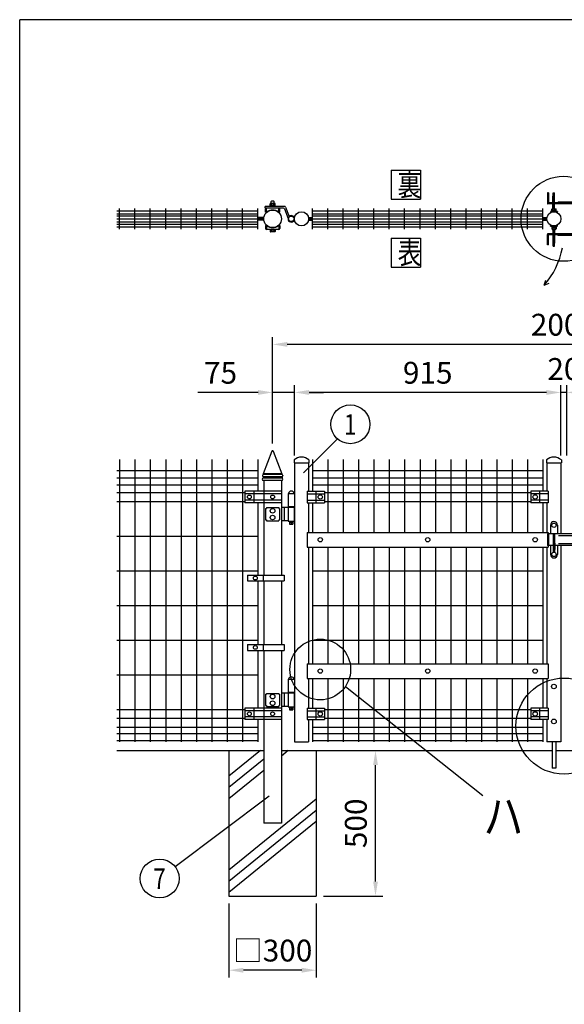
# Model space of a CAD drawing. Extents: x 203 to 9043, y 63 to 6476.
# Drawn here: x 203 to 2073, y 3094 to 6476 of the extents above; entities that cross this region are included whole.
import ezdxf
from ezdxf.enums import TextEntityAlignment as Align

# ---------------------------------------------------------------- set-up
doc = ezdxf.new("R2010")
doc.units = 0
doc.header["$LTSCALE"] = 250
doc.header["$MEASUREMENT"] = 0
doc.header["$PDMODE"] = 33
doc.header["$PDSIZE"] = 5
doc.layers.get('DEFPOINTS').update_dxf_attribs({"linetype": 'CONTINUOUS'})
for name, color, linetype in [('HATCH', 2, 'CONTINUOUS'), ('MOJI', 6, 'CONTINUOUS'), ('SJC', 1, 'CONTINUOUS'), ('SUNPOU', 4, 'CONTINUOUS'), ('WAKU', 5, 'CONTINUOUS')]:
    doc.layers.add(name, color=color, linetype=linetype)
doc.styles.add('EXT08', font='ROMANS', dxfattribs={"width": 0.8, "bigfont": 'EXTFONT'})
doc.dimstyles.new('SJC', dxfattribs={"dimtxt": 0.18, "dimasz": 0.18, "dimexe": 0.18, "dimexo": 0.0625, "dimgap": 0.09, "dimtad": 0, "dimtih": 1, "dimtoh": 1, "dimdec": 4, "dimzin": 0, "dimdsep": 46, "dimtxsty": 'STANDARD', "dimcen": 0.09, "dimadec": 0, "dimazin": 0, "dimtfac": 1, "dimtdec": 4, "dimtofl": 0, "dimtmove": 0, "dimatfit": 3, "dimfxl": 1, "dimtolj": 1, "dimtzin": 0, "dimarcsym": 0})

# ---------------------------------------------------------------- blocks, each defined once
blk = doc.blocks.new('*D21')
at = {"layer": 'DEFPOINTS', "color": 0}
for p in [(1221.2, 3965.6), (1424.4, 3965.6), (1221.2, 3465.6)]:
    blk.add_point(p, dxfattribs=at)
at = {"layer": 'SUNPOU', "color": 0}
for p, q in [((1246.2, 3965.6), (1449.4, 3965.6)), ((1424.4, 3515.6), (1424.4, 3915.6)), ((1246.2, 3465.6), (1449.4, 3465.6))]:
    blk.add_line(p, q, dxfattribs=at)
for points in [[(1416.1, 3915.6), (1432.8, 3915.6), (1424.4, 3965.6)], [(1416.1, 3515.6), (1432.8, 3515.6), (1424.4, 3465.6)]]:
    blk.add_solid(points, dxfattribs=at)
at = {"layer": 'SUNPOU', "color": 0, "insert": (1356.9, 3715.6), "char_height": 75, "attachment_point": 5, "rotation": 90, "style": 'EXT08'}
blk.add_mtext('\\A1;500', dxfattribs=at)
blk = doc.blocks.new('*D22')
at = {"layer": 'DEFPOINTS', "color": 0}
for p in [(921.2, 3465.6), (1221.2, 3465.6), (921.2, 3211)]:
    blk.add_point(p, dxfattribs=at)
at = {"layer": 'SUNPOU', "color": 0}
for p, q in [((921.2, 3440.6), (921.2, 3186)), ((1221.2, 3440.6), (1221.2, 3186)), ((1171.2, 3211), (971.2, 3211))]:
    blk.add_line(p, q, dxfattribs=at)
for points in [[(971.2, 3219.3), (971.2, 3202.6), (921.2, 3211)], [(1171.2, 3219.3), (1171.2, 3202.6), (1221.2, 3211)]]:
    blk.add_solid(points, dxfattribs=at)
at = {"layer": 'SUNPOU', "color": 0, "insert": (1071.2, 3278.5), "char_height": 75, "attachment_point": 5, "style": 'EXT08'}
blk.add_mtext('\\A1;□300', dxfattribs=at)
blk = doc.blocks.new('*D23')
at = {"layer": 'DEFPOINTS', "color": 0}
for p in [(1146.2, 5195.7), (1146.2, 4953.6), (2061.2, 4953.6)]:
    blk.add_point(p, dxfattribs=at)
at = {"layer": 'SUNPOU', "color": 0}
for p, q in [((1146.2, 4978.6), (1146.2, 5220.7)), ((2061.2, 4978.6), (2061.2, 5220.7)), ((2011.2, 5195.7), (1196.2, 5195.7))]:
    blk.add_line(p, q, dxfattribs=at)
for points in [[(1196.2, 5204), (1196.2, 5187.3), (1146.2, 5195.7)], [(2011.2, 5204), (2011.2, 5187.3), (2061.2, 5195.7)]]:
    blk.add_solid(points, dxfattribs=at)
at = {"layer": 'SUNPOU', "color": 0, "insert": (1603.7, 5263.2), "char_height": 75, "attachment_point": 5, "style": 'EXT08'}
blk.add_mtext('\\A1;915', dxfattribs=at)
blk = doc.blocks.new('*D24')
at = {"layer": 'DEFPOINTS', "color": 0}
for p in [(2061.2, 5195.7), (2061.2, 4953.6), (2081.2, 4953.6)]:
    blk.add_point(p, dxfattribs=at)
at = {"layer": 'SUNPOU', "color": 0}
for p, q in [((2061.2, 4978.6), (2061.2, 5220.7)), ((2081.2, 4978.6), (2081.2, 5220.7)), ((2011.2, 5195.7), (1961.2, 5195.7)), ((2081.2, 5195.7), (2061.2, 5195.7)), ((2131.2, 5195.7), (2181.2, 5195.7))]:
    blk.add_line(p, q, dxfattribs=at)
for points in [[(2011.2, 5204), (2011.2, 5187.3), (2061.2, 5195.7)], [(2131.2, 5204), (2131.2, 5187.3), (2081.2, 5195.7)]]:
    blk.add_solid(points, dxfattribs=at)
at = {"layer": 'SUNPOU', "color": 0, "insert": (2071.2, 5276.2), "char_height": 75, "attachment_point": 5, "style": 'EXT08'}
blk.add_mtext('\\A1;20', dxfattribs=at)
blk = doc.blocks.new('*D25')
at = {"layer": 'DEFPOINTS', "color": 0}
for p in [(1071.2, 5360.7), (1071.2, 4995.6), (3071.2, 4995.6)]:
    blk.add_point(p, dxfattribs=at)
at = {"layer": 'SUNPOU', "color": 0}
for p, q in [((1071.2, 5020.6), (1071.2, 5385.7)), ((3071.2, 5020.6), (3071.2, 5385.7)), ((3021.2, 5360.7), (1121.2, 5360.7))]:
    blk.add_line(p, q, dxfattribs=at)
for points in [[(1121.2, 5369), (1121.2, 5352.3), (1071.2, 5360.7)], [(3021.2, 5369), (3021.2, 5352.3), (3071.2, 5360.7)]]:
    blk.add_solid(points, dxfattribs=at)
at = {"layer": 'SUNPOU', "color": 0, "insert": (2071.2, 5428.2), "char_height": 75, "attachment_point": 5, "style": 'EXT08'}
blk.add_mtext('\\A1;2000', dxfattribs=at)
blk = doc.blocks.new('*D26')
at = {"layer": 'DEFPOINTS', "color": 0}
for p in [(1071.2, 5195.7), (1071.2, 4995.6), (1146.2, 4953.6)]:
    blk.add_point(p, dxfattribs=at)
at = {"layer": 'SUNPOU', "color": 0, "lineweight": -2}
for p, q in [((1071.2, 5020.6), (1071.2, 5220.7)), ((1146.2, 4978.6), (1146.2, 5220.7)), ((1021.2, 5195.7), (814, 5195.7)), ((1146.2, 5195.7), (1071.2, 5195.7)), ((1196.2, 5195.7), (1246.2, 5195.7))]:
    blk.add_line(p, q, dxfattribs=at)
at = {"layer": 'SUNPOU', "color": 0}
for points in [[(1021.2, 5204), (1021.2, 5187.3), (1071.2, 5195.7)], [(1196.2, 5204), (1196.2, 5187.3), (1146.2, 5195.7)]]:
    blk.add_solid(points, dxfattribs=at)
at = {"layer": 'SUNPOU', "color": 0, "insert": (892.6, 5263.2), "char_height": 75, "attachment_point": 5, "style": 'EXT08'}
blk.add_mtext('\\A1;75', dxfattribs=at)

msp = doc.modelspace()

# ---------------------------------------------------------------- linework, layer by layer
at = {"layer": 'HATCH'}
for p, q in [((1029.942, 3965.578), (921.166, 3877.178)), ((1125.078, 3965.578), (1101.416, 3946.348)), ((1040.916, 3935.839), (921.166, 3838.521)), ((1040.916, 3897.181), (921.166, 3799.863)), ((1221.166, 3798.721), (921.166, 3554.918)), ((1221.166, 3760.064), (921.166, 3516.261)), ((1221.166, 3721.407), (921.166, 3477.603))]:
    msp.add_line(p, q, dxfattribs=at)
at = {"layer": 'MOJI'}
for p, q in [((1067.492, 5852.85), (1066.492, 5851.85)), ((1066.492, 5845.039), (1066.492, 5851.85)), ((1075.492, 5852.85), (1067.492, 5852.85)), ((1075.492, 5852.85), (1076.492, 5851.85)), ((1076.492, 5845.039), (1076.492, 5851.85)), ((2018.465, 5881.228), (2014.465, 5881.228)), ((2014.465, 5881.228), (2014.465, 5845.228)), ((2018.465, 5881.228), (2018.465, 5848.228)), ((2033.365, 5847.228), (2033.365, 5870.228)), ((2034.365, 5871.228), (2034.865, 5871.228)), ((2034.365, 5859.228), (2034.865, 5859.228)), ((2034.865, 5881.228), (2038.865, 5881.228)), ((2034.865, 5847.228), (2034.865, 5881.228)), ((2038.865, 5847.228), (2038.865, 5881.228)), ((535.915, 5819.678), (1020.665, 5819.678)), ((545.915, 5756.428), (545.915, 5827.428)), ((598.665, 5756.428), (598.665, 5827.428)), ((651.415, 5756.428), (651.415, 5827.428)), ((704.165, 5756.428), (704.165, 5827.428)), ((756.915, 5756.428), (756.915, 5827.428)), ((809.665, 5756.428), (809.665, 5827.428)), ((862.415, 5756.428), (862.415, 5827.428)), ((915.165, 5756.428), (915.165, 5827.428)), ((967.915, 5756.428), (967.915, 5827.428)), ((1020.665, 5756.428), (1020.665, 5827.428)), ((1113.074, 5834.428), (1045.415, 5834.428)), ((1045.415, 5828.428), (1045.415, 5834.428)), ((1108.893, 5828.428), (1045.415, 5828.428)), ((1047.292, 5814.377), (1047.292, 5825.228)), ((1050.492, 5814.377), (1050.492, 5828.428)), ((1062.492, 5834.459), (1062.492, 5844.039)), ((1080.492, 5838.459), (1062.492, 5838.459)), ((1080.492, 5836.459), (1062.492, 5836.459)), ((1079.492, 5845.039), (1063.492, 5845.039)), ((1067.492, 5838.459), (1067.492, 5845.039)), ((1075.492, 5838.459), (1075.492, 5845.039)), ((1080.492, 5834.459), (1080.492, 5844.039)), ((1092.492, 5814.377), (1092.492, 5828.428)), ((1095.692, 5814.377), (1095.692, 5825.228)), ((1111.707, 5826.467), (1124.188, 5792.65)), ((1115.889, 5832.467), (1127.826, 5800.123)), ((1208.04, 5756.428), (1208.04, 5827.428)), ((1208.04, 5819.678), (1999.29, 5819.678)), ((1260.79, 5756.428), (1260.79, 5827.428)), ((1313.54, 5756.428), (1313.54, 5827.428)), ((1366.29, 5756.428), (1366.29, 5827.428)), ((1419.04, 5756.428), (1419.04, 5827.428)), ((1471.79, 5756.428), (1471.79, 5827.428)), ((1524.54, 5756.428), (1524.54, 5827.428)), ((1577.29, 5756.428), (1577.29, 5827.428)), ((1630.04, 5756.428), (1630.04, 5827.428)), ((1682.79, 5756.428), (1682.79, 5827.428)), ((1735.54, 5756.428), (1735.54, 5827.428)), ((1788.29, 5756.428), (1788.29, 5827.428)), ((1841.04, 5756.428), (1841.04, 5827.428)), ((1893.79, 5756.428), (1893.79, 5827.428)), ((1946.54, 5756.428), (1946.54, 5827.428)), ((1999.29, 5756.428), (1999.29, 5827.428)), ((2125.465, 5843.228), (2016.465, 5843.228)), ((2125.465, 5847.228), (2019.465, 5847.228)), ((2029.365, 5819.407), (2029.365, 5824.857)), ((2029.365, 5820.407), (2044.365, 5820.407)), ((2029.365, 5819.407), (2044.365, 5819.407)), ((2030.365, 5825.857), (2043.365, 5825.857)), ((2033.365, 5825.857), (2033.365, 5843.228)), ((2033.865, 5820.407), (2033.865, 5825.857)), ((2034.365, 5831.228), (2034.865, 5831.228)), ((2034.865, 5849.228), (2038.865, 5849.228)), ((2034.865, 5825.857), (2034.865, 5843.228)), ((2034.865, 5835.228), (2038.865, 5835.228)), ((2038.865, 5825.857), (2038.865, 5843.228)), ((2039.865, 5820.407), (2039.865, 5825.857)), ((2044.365, 5819.407), (2044.365, 5824.857)), ((2050.465, 5847.728), (2050.465, 5847.228)), ((2120.465, 5848.728), (2051.465, 5848.728)), ((535.915, 5809.678), (1020.665, 5809.678)), ((535.915, 5802.428), (1020.665, 5802.428)), ((535.915, 5791.928), (1020.665, 5791.928)), ((1041.331, 5796.928), (1020.665, 5796.928)), ((1040.915, 5791.928), (1020.665, 5791.928)), ((1041.331, 5786.928), (1020.665, 5786.928)), ((1051.217, 5814.377), (1047.292, 5814.377)), ((1095.692, 5814.377), (1091.766, 5814.377)), ((1101.415, 5794.428), (1101.311, 5794.428)), ((1101.415, 5789.428), (1101.311, 5789.428)), ((1194.245, 5796.928), (1208.04, 5796.928)), ((1194.245, 5786.928), (1208.04, 5786.928)), ((1194.765, 5791.928), (1208.04, 5791.928)), ((1208.04, 5809.678), (1999.29, 5809.678)), ((1208.04, 5802.428), (1999.29, 5802.428)), ((1208.04, 5791.928), (2012.565, 5791.928)), ((1999.29, 5796.928), (2013.085, 5796.928)), ((1999.29, 5786.928), (2013.085, 5786.928)), ((2024.865, 5816.705), (2025.848, 5813.848)), ((2048.865, 5816.705), (2047.881, 5813.848)), ((535.915, 5781.428), (1020.665, 5781.428)), ((535.915, 5774.178), (1020.665, 5774.178)), ((535.915, 5764.178), (1020.665, 5764.178)), ((1051.217, 5769.48), (1047.292, 5769.48)), ((1047.292, 5769.48), (1047.292, 5758.68)), ((1050.492, 5769.48), (1050.492, 5755.48)), ((1092.492, 5755.48), (1050.492, 5755.48)), ((1062.492, 5755.48), (1062.492, 5747.9)), ((1080.492, 5753.48), (1062.492, 5753.48)), ((1067.492, 5753.48), (1067.492, 5746.9)), ((1075.492, 5753.48), (1075.492, 5746.9)), ((1080.492, 5755.48), (1080.492, 5747.9)), ((1095.692, 5769.48), (1091.766, 5769.48)), ((1092.492, 5769.48), (1092.492, 5755.48)), ((1095.692, 5769.48), (1095.692, 5758.68)), ((1208.04, 5781.428), (1999.29, 5781.428)), ((1208.04, 5774.178), (1999.29, 5774.178)), ((1208.04, 5764.178), (1999.29, 5764.178)), ((2024.865, 5767.19), (2025.848, 5770.047)), ((2029.365, 5764.45), (2044.365, 5764.45)), ((2029.365, 5764.45), (2029.365, 5758)), ((2029.365, 5763.45), (2044.365, 5763.45)), ((2029.365, 5762.45), (2044.365, 5762.45)), ((2030.365, 5757), (2043.365, 5757)), ((2033.365, 5762.45), (2033.365, 5757)), ((2034.865, 5740.628), (2034.865, 5752.375)), ((2038.865, 5740.628), (2038.865, 5752.375)), ((2040.365, 5762.45), (2040.365, 5757)), ((2040.365, 5740.628), (2040.365, 5753.25)), ((2044.365, 5764.45), (2044.365, 5758)), ((2048.865, 5767.19), (2047.881, 5770.047)), ((1079.492, 5746.9), (1063.492, 5746.9)), ((2014.465, 5702.628), (2014.465, 5738.628)), ((2125.465, 5740.628), (2016.465, 5740.628)), ((2018.465, 5702.628), (2018.465, 5735.628)), ((2125.465, 5736.628), (2019.465, 5736.628)), ((2034.865, 5744.628), (2038.865, 5744.628)), ((2034.865, 5698.628), (2034.865, 5736.628)), ((2034.865, 5730.628), (2038.865, 5730.628)), ((2038.865, 5748.628), (2039.365, 5748.628)), ((2038.865, 5698.628), (2038.865, 5736.628)), ((2038.865, 5720.628), (2039.365, 5720.628)), ((2040.365, 5709.628), (2040.365, 5736.628)), ((2050.465, 5736.128), (2050.465, 5736.628)), ((2120.465, 5735.128), (2051.465, 5735.128)), ((2018.465, 5702.628), (2014.465, 5702.628)), ((2034.865, 5698.628), (2038.865, 5698.628)), ((2038.865, 5708.628), (2039.365, 5708.628)), ((1036.166, 4909.778), (1036.166, 4909.378)), ((1038.666, 4905.578), (1038.666, 4901.578)), ((1103.416, 4916.578), (1038.916, 4916.578)), ((1038.916, 4916.578), (1038.916, 4913.578)), ((1102.366, 4913.578), (1039.966, 4913.578)), ((1102.366, 4905.578), (1039.966, 4905.578)), ((1103.416, 4916.578), (1103.416, 4913.578)), ((1103.666, 4905.578), (1103.666, 4901.578)), ((1106.166, 4909.778), (1106.166, 4909.378)), ((1035.666, 4897.778), (1035.666, 4897.378)), ((1102.866, 4901.578), (1039.466, 4901.578)), ((1102.866, 4893.578), (1039.466, 4893.578)), ((1106.666, 4897.778), (1106.666, 4897.378)), ((1101.416, 4856.278), (976.416, 4856.278)), ((976.416, 4856.278), (976.416, 4816.878)), ((1101.416, 4847.278), (976.416, 4847.278)), ((1006.416, 4856.278), (1006.416, 4816.878)), ((1124.166, 4848.578), (1124.166, 4803.578)), ((1124.166, 4848.578), (1146.166, 4848.578)), ((1189.766, 4856.278), (1189.766, 4816.878)), ((1189.766, 4856.278), (1249.766, 4856.278)), ((1189.766, 4847.278), (1249.766, 4847.278)), ((1219.766, 4856.278), (1219.766, 4816.878)), ((1249.766, 4856.278), (1249.766, 4816.878)), ((2017.566, 4856.278), (1957.566, 4856.278)), ((1957.566, 4856.278), (1957.566, 4816.878)), ((2017.566, 4847.278), (1957.566, 4847.278)), ((1987.566, 4856.278), (1987.566, 4816.878)), ((2017.566, 4856.278), (2017.566, 4816.878)), ((1101.416, 4825.878), (976.416, 4825.878)), ((1101.416, 4816.878), (976.416, 4816.878)), ((1124.166, 4803.578), (1146.166, 4803.578)), ((1129.166, 4803.578), (1129.166, 4801.578)), ((1141.166, 4803.578), (1141.166, 4801.578)), ((1189.766, 4825.878), (1249.766, 4825.878)), ((1189.766, 4816.878), (1249.766, 4816.878)), ((2017.566, 4825.878), (1957.566, 4825.878)), ((2017.566, 4816.878), (1957.566, 4816.878)), ((1046.966, 4796.878), (1046.966, 4758.278)), ((1046.966, 4796.878), (1050.166, 4796.878)), ((1050.166, 4800.078), (1092.166, 4800.078)), ((1050.166, 4800.078), (1050.166, 4796.878)), ((1092.166, 4800.078), (1092.166, 4796.878)), ((1092.166, 4796.878), (1095.366, 4796.878)), ((1095.366, 4796.878), (1095.366, 4758.278)), ((1125.166, 4800.578), (1101.416, 4800.578)), ((1111.416, 4800.578), (1111.416, 4754.578)), ((1125.166, 4801.578), (1125.166, 4753.578)), ((1125.166, 4801.578), (1145.166, 4801.578)), ((1145.166, 4801.578), (1145.166, 4753.578)), ((1046.966, 4758.278), (1050.166, 4758.278)), ((1050.166, 4758.278), (1050.166, 4755.078)), ((1050.166, 4755.078), (1092.166, 4755.078)), ((1092.166, 4758.278), (1092.166, 4755.078)), ((1092.166, 4758.278), (1095.366, 4758.278)), ((1125.166, 4754.578), (1101.416, 4754.578)), ((1125.166, 4753.578), (1145.166, 4753.578)), ((1129.166, 4753.578), (1129.166, 4743.578)), ((1129.166, 4743.578), (1141.166, 4743.578)), ((1141.166, 4753.578), (1141.166, 4743.578)), ((2024.866, 4740.078), (2024.866, 4709.578)), ((2036.866, 4752.078), (2036.866, 4752.078)), ((2048.866, 4740.078), (2048.866, 4709.578)), ((2105.466, 4709.578), (2014.466, 4709.578)), ((2014.466, 4709.578), (2014.466, 4669.578)), ((2018.466, 4709.578), (2018.466, 4669.578)), ((2034.866, 4709.578), (2034.866, 4649.578)), ((2038.866, 4709.578), (2038.866, 4649.578)), ((2105.466, 4703.078), (2052.466, 4703.078)), ((2034.866, 4669.578), (2014.466, 4669.578)), ((2024.866, 4669.578), (2024.866, 4639.078)), ((2038.866, 4679.578), (2038.966, 4679.578)), ((2038.866, 4675.578), (2038.966, 4675.578)), ((2040.366, 4678.178), (2040.366, 4655.978)), ((2105.466, 4669.578), (2040.366, 4669.578)), ((2048.866, 4669.578), (2048.866, 4639.078)), ((2105.466, 4676.078), (2052.466, 4676.078)), ((2034.866, 4649.578), (2038.866, 4649.578)), ((2038.866, 4654.578), (2038.966, 4654.578)), ((985.416, 4568.178), (1111.416, 4568.178)), ((985.416, 4568.178), (985.416, 4548.178)), ((1038.416, 4568.178), (1038.416, 4548.178)), ((1111.416, 4568.178), (1111.416, 4548.178)), ((985.416, 4548.178), (1111.416, 4548.178)), ((985.416, 4329.778), (1111.416, 4329.778)), ((985.416, 4329.778), (985.416, 4309.778)), ((1038.416, 4329.778), (1038.416, 4309.778)), ((1111.416, 4329.778), (1111.416, 4309.778)), ((985.416, 4309.778), (1111.416, 4309.778)), ((1124.166, 4210.578), (1146.166, 4210.578)), ((1124.166, 4210.578), (1124.166, 4165.578)), ((1050.166, 4162.078), (1092.166, 4162.078)), ((1050.166, 4162.078), (1050.166, 4158.878)), ((1092.166, 4162.078), (1092.166, 4158.878)), ((1125.166, 4162.578), (1101.416, 4162.578)), ((1111.416, 4162.578), (1111.416, 4116.578)), ((1124.166, 4165.578), (1146.166, 4165.578)), ((1125.166, 4163.578), (1125.166, 4115.578)), ((1125.166, 4163.578), (1145.166, 4163.578)), ((1129.166, 4165.578), (1129.166, 4163.578)), ((1141.166, 4165.578), (1141.166, 4163.578)), ((1145.166, 4163.578), (1145.166, 4115.578)), ((1046.966, 4158.878), (1046.966, 4120.278)), ((1046.966, 4158.878), (1050.166, 4158.878)), ((1092.166, 4158.878), (1095.366, 4158.878)), ((1095.366, 4158.878), (1095.366, 4120.278)), ((1101.416, 4111.278), (976.416, 4111.278)), ((976.416, 4111.278), (976.416, 4071.878)), ((1101.416, 4102.278), (976.416, 4102.278)), ((1006.416, 4111.278), (1006.416, 4071.878)), ((1046.966, 4120.278), (1050.166, 4120.278)), ((1050.166, 4120.278), (1050.166, 4117.078)), ((1050.166, 4117.078), (1092.166, 4117.078)), ((1092.166, 4120.278), (1095.366, 4120.278)), ((1092.166, 4120.278), (1092.166, 4117.078)), ((1125.166, 4116.578), (1101.416, 4116.578)), ((1125.166, 4115.578), (1145.166, 4115.578)), ((1129.166, 4115.578), (1129.166, 4105.578)), ((1129.166, 4105.578), (1141.166, 4105.578)), ((1141.166, 4115.578), (1141.166, 4105.578)), ((1189.766, 4111.278), (1189.766, 4071.878)), ((1189.766, 4111.278), (1249.766, 4111.278)), ((1189.766, 4102.278), (1249.766, 4102.278)), ((1219.766, 4111.278), (1219.766, 4071.878)), ((1249.766, 4111.278), (1249.766, 4071.878)), ((2017.566, 4111.278), (1957.566, 4111.278)), ((1957.566, 4111.278), (1957.566, 4071.878)), ((2017.566, 4102.278), (1957.566, 4102.278)), ((1987.566, 4111.278), (1987.566, 4071.878)), ((2017.566, 4111.278), (2017.566, 4071.878)), ((1101.416, 4080.878), (976.416, 4080.878)), ((1101.416, 4071.878), (976.416, 4071.878)), ((1189.766, 4080.878), (1249.766, 4080.878)), ((1189.766, 4071.878), (1249.766, 4071.878)), ((2017.566, 4080.878), (1957.566, 4080.878)), ((2017.566, 4071.878), (1957.566, 4071.878))]:
    msp.add_line(p, q, dxfattribs=at)
for centre, radius in [((1071.165, 5791.928), 30.25), ((1135.165, 5791.928), 9.5), ((1170.465, 5791.928), 24.3), ((2036.865, 5791.928), 24.3), ((991.416, 4836.578), 6.5), ((1071.166, 4836.578), 6.5), ((1234.766, 4836.578), 7.5), ((1972.566, 4836.578), 7.5), ((1071.166, 4789.078), 8), ((1071.166, 4766.078), 8), ((1135.166, 4748.578), 2.5), ((2036.866, 4739.578), 7.5), ((2036.866, 4639.578), 7.5), ((1011.916, 4558.178), 6.5), ((1011.916, 4319.778), 6.5), ((1071.166, 4151.078), 8), ((1071.166, 4128.078), 8), ((991.416, 4091.578), 6.5), ((1071.166, 4091.578), 6.5), ((1135.166, 4110.578), 2.5), ((1234.766, 4091.578), 7.5), ((1972.566, 4091.578), 7.5)]:
    msp.add_circle(centre, radius, dxfattribs=at)
for centre, radius, start, end in [((2034.365, 5870.228), 1, 90, 180), ((2034.365, 5860.228), 1, 180, 270), ((1050.492, 5825.228), 3.2, 90, 180), ((1071.492, 5791.927), 30.25, 47.91478, 132.08522), ((1063.492, 5844.039), 1, 90, 180), ((1079.492, 5844.039), 1, 0, 90), ((1092.492, 5825.228), 3.2, 0, 90), ((1108.893, 5825.428), 3, 20.257895, 90), ((1113.074, 5831.428), 3, 20.257895, 90), ((2016.465, 5845.228), 2, 180, 270), ((2019.465, 5848.228), 1, 180, 270), ((2036.865, 5791.407), 28, 64.623066, 115.376934), ((2030.365, 5824.857), 1, 90, 180), ((2034.365, 5830.228), 1, 90, 180), ((2043.365, 5824.857), 1, 0, 90), ((2051.465, 5847.728), 1, 90, 180), ((1135.165, 5791.928), 11, 176.237464, 131.846881), ((2036.865, 5791.407), 25, 63.853615, 116.146385), ((1050.492, 5758.68), 3.2, 180, 270), ((1071.492, 5791.93), 30.25, 227.91478, 312.08522), ((1092.492, 5758.68), 3.2, 270, 0), ((2036.865, 5792.488), 28, 244.623066, 295.376934), ((2036.865, 5792.488), 25, 243.853615, 296.146385), ((2030.365, 5758), 1, 180, 270), ((2036.865, 5757.525), 5.525, 185.452622, 354.547378), ((2039.365, 5749.628), 1, 270, 0), ((2043.365, 5758), 1, 270, 0), ((1063.492, 5747.9), 1, 180, 270), ((1079.492, 5747.9), 1, 270, 0), ((2016.465, 5738.628), 2, 90, 180), ((2019.465, 5735.628), 1, 90, 180), ((2039.365, 5719.628), 1, 0, 90), ((2051.465, 5736.128), 1, 180, 270), ((2039.365, 5709.628), 1, 270, 0), ((1039.966, 4909.778), 3.8, 90, 180), ((1039.966, 4909.378), 3.8, 180, 270), ((1102.366, 4909.778), 3.8, 0, 90), ((1102.366, 4909.378), 3.8, 270, 0), ((1039.466, 4897.778), 3.8, 90, 180), ((1039.466, 4897.378), 3.8, 180, 270), ((1102.866, 4897.778), 3.8, 0, 90), ((1102.866, 4897.378), 3.8, 270, 0), ((1135.166, 4846.937), 9.641, 9.798185, 170.201815), ((2036.866, 4740.078), 12, 90, 180), ((2036.866, 4740.078), 12, 0, 90), ((2038.966, 4678.178), 1.4, 0, 90), ((2038.966, 4674.178), 1.4, 0, 90), ((2036.866, 4639.078), 12, 180, 270), ((2036.866, 4639.078), 12, 270, 0), ((2038.966, 4655.978), 1.4, 270, 0), ((1135.166, 4208.937), 9.641, 9.798185, 170.201815)]:
    msp.add_arc(centre, radius, start, end, dxfattribs=at)
at = {"layer": 'SJC'}
for p, q in [((1068.834, 4993.979), (1038.916, 4916.578)), ((1073.497, 4993.979), (1103.416, 4916.578)), ((545.916, 4965.578), (545.916, 3995.578)), ((598.666, 4965.578), (598.666, 3995.578)), ((651.416, 4965.578), (651.416, 3995.578)), ((704.166, 4965.578), (704.166, 3995.578)), ((756.916, 4965.578), (756.916, 3995.578)), ((809.666, 4965.578), (809.666, 3995.578)), ((862.416, 4965.578), (862.416, 3995.578)), ((915.166, 4965.578), (915.166, 3995.578)), ((967.916, 4965.578), (967.916, 3995.578)), ((1020.666, 4965.578), (1020.666, 4856.278)), ((1144.966, 4963.578), (1144.966, 4953.578)), ((1144.966, 4953.578), (1195.966, 4953.578)), ((1146.166, 4953.578), (1146.166, 3995.578)), ((1194.766, 4953.578), (1194.766, 4856.278)), ((1195.966, 4963.578), (1195.966, 4953.578)), ((1208.041, 4965.578), (1208.041, 4856.071)), ((1260.791, 4965.578), (1260.791, 4714.578)), ((1313.541, 4965.578), (1313.541, 4714.578)), ((1366.291, 4965.578), (1366.291, 4714.578)), ((1419.041, 4965.578), (1419.041, 4714.578)), ((1471.791, 4965.578), (1471.791, 4714.578)), ((1524.541, 4965.578), (1524.541, 4714.578)), ((1577.291, 4965.578), (1577.291, 4714.578)), ((1630.041, 4965.578), (1630.041, 4714.578)), ((1682.791, 4965.578), (1682.791, 4714.578)), ((1735.541, 4965.578), (1735.541, 4714.578)), ((1788.291, 4965.578), (1788.291, 4714.578)), ((1841.041, 4965.578), (1841.041, 4714.578)), ((1893.791, 4965.578), (1893.791, 4714.578)), ((1946.541, 4965.578), (1946.541, 4714.578)), ((1999.291, 4965.578), (1999.291, 4856.071)), ((2011.366, 4963.578), (2011.366, 4953.578)), ((2011.366, 4953.578), (2062.366, 4953.578)), ((2012.566, 4953.578), (2012.566, 4856.278)), ((2061.166, 4953.578), (2061.166, 4709.578)), ((2062.366, 4963.578), (2062.366, 4953.578)), ((535.916, 4927.578), (1020.666, 4927.578)), ((1208.041, 4927.578), (1999.291, 4927.578)), ((535.916, 4902.578), (1020.666, 4902.578)), ((535.916, 4878.578), (1020.666, 4878.578)), ((1040.916, 4893.578), (1040.916, 4568.178)), ((1101.416, 4893.578), (1101.416, 4568.178)), ((1208.041, 4902.578), (1999.291, 4902.578)), ((1208.041, 4878.578), (1999.291, 4878.578)), ((535.916, 4851.578), (976.416, 4851.578)), ((1249.766, 4851.578), (1957.566, 4851.578)), ((535.916, 4821.578), (976.416, 4821.578)), ((1020.666, 4816.878), (1020.666, 4567.971)), ((1194.766, 4816.878), (1194.766, 4714.578)), ((1208.041, 4816.671), (1208.041, 4714.578)), ((1249.766, 4821.578), (1957.566, 4821.578)), ((1999.291, 4816.671), (1999.291, 4714.578)), ((2012.566, 4816.878), (2012.566, 4714.578)), ((535.916, 4702.378), (1020.666, 4702.378)), ((1189.766, 4714.578), (2017.566, 4714.578)), ((1189.766, 4714.578), (1189.766, 4664.578)), ((2017.566, 4714.578), (2017.566, 4709.578)), ((2017.566, 4669.578), (2017.566, 4664.578)), ((2061.166, 4669.578), (2061.166, 3995.578)), ((1189.766, 4664.578), (2017.566, 4664.578)), ((1194.766, 4664.578), (1194.766, 4263.578)), ((1208.041, 4664.578), (1208.041, 4263.578)), ((1260.791, 4664.578), (1260.791, 4263.578)), ((1313.541, 4664.578), (1313.541, 4263.578)), ((1366.291, 4664.578), (1366.291, 4263.578)), ((1419.041, 4664.578), (1419.041, 4263.578)), ((1471.791, 4664.578), (1471.791, 4263.578)), ((1524.541, 4664.578), (1524.541, 4263.578)), ((1577.291, 4664.578), (1577.291, 4263.578)), ((1630.041, 4664.578), (1630.041, 4263.578)), ((1682.791, 4664.578), (1682.791, 4263.578)), ((1735.541, 4664.578), (1735.541, 4263.578)), ((1788.291, 4664.578), (1788.291, 4263.578)), ((1841.041, 4664.578), (1841.041, 4263.578)), ((1893.791, 4664.578), (1893.791, 4263.578)), ((1946.541, 4664.578), (1946.541, 4263.578)), ((1999.291, 4664.578), (1999.291, 4263.578)), ((2012.566, 4664.578), (2012.566, 4263.578)), ((535.916, 4583.178), (1020.666, 4583.178)), ((1208.041, 4583.178), (1999.291, 4583.178)), ((1020.666, 4547.971), (1020.666, 4329.571)), ((1040.916, 4548.178), (1040.916, 4329.778)), ((1101.416, 4548.178), (1101.416, 4329.778)), ((535.916, 4463.978), (1020.666, 4463.978)), ((1208.041, 4463.978), (1999.291, 4463.978)), ((535.916, 4344.778), (1020.666, 4344.778)), ((1208.041, 4344.778), (1999.291, 4344.778)), ((1020.666, 4309.571), (1020.666, 4111.278)), ((1040.916, 4309.778), (1040.916, 3715.578)), ((1101.416, 4309.778), (1101.416, 3715.578)), ((1189.766, 4263.578), (2017.566, 4263.578)), ((1189.766, 4263.578), (1189.766, 4213.578)), ((2017.566, 4263.578), (2017.566, 4213.578)), ((535.916, 4225.578), (1020.666, 4225.578)), ((1189.766, 4213.578), (2017.566, 4213.578)), ((1194.766, 4213.578), (1194.766, 4111.278)), ((1208.041, 4213.578), (1208.041, 4111.278)), ((1260.791, 4213.578), (1260.791, 3995.578)), ((1313.541, 4213.578), (1313.541, 3995.578)), ((1366.291, 4213.578), (1366.291, 3995.578)), ((1419.041, 4213.578), (1419.041, 3995.578)), ((1471.791, 4213.578), (1471.791, 3995.578)), ((1524.541, 4213.578), (1524.541, 3995.578)), ((1577.291, 4213.578), (1577.291, 3995.578)), ((1630.041, 4213.578), (1630.041, 3995.578)), ((1682.791, 4213.578), (1682.791, 3995.578)), ((1735.541, 4213.578), (1735.541, 3995.578)), ((1788.291, 4213.578), (1788.291, 3995.578)), ((1841.041, 4213.578), (1841.041, 3995.578)), ((1893.791, 4213.578), (1893.791, 3995.578)), ((1946.541, 4213.578), (1946.541, 3995.578)), ((1999.291, 4213.578), (1999.291, 4111.278)), ((2012.566, 4213.578), (2012.566, 4111.278)), ((535.916, 4106.578), (976.416, 4106.578)), ((1249.766, 4106.578), (1957.566, 4106.578)), ((535.916, 4076.578), (976.416, 4076.578)), ((1020.666, 4071.878), (1020.666, 3995.578)), ((1194.766, 4071.878), (1194.766, 3995.578)), ((1208.041, 4071.878), (1208.041, 3995.578)), ((1249.766, 4076.578), (1957.566, 4076.578)), ((1999.291, 4071.878), (1999.291, 3995.578)), ((2012.566, 4071.878), (2012.566, 3995.578)), ((535.916, 4045.578), (1020.666, 4045.578)), ((1208.041, 4045.578), (1999.291, 4045.578)), ((535.916, 4024.578), (1020.666, 4024.578)), ((535.916, 3999.578), (1020.666, 3999.578)), ((1146.166, 3995.578), (1194.766, 3995.578)), ((1208.041, 4024.578), (1999.291, 4024.578)), ((1208.041, 3999.578), (1999.291, 3999.578)), ((2061.166, 3995.578), (2012.566, 3995.578)), ((2030.366, 3995.578), (2030.366, 3905.578)), ((2043.366, 3995.578), (2043.366, 3905.578)), ((535.916, 3965.578), (1040.916, 3965.578)), ((921.166, 3965.578), (921.166, 3465.578)), ((1101.416, 3965.578), (2030.366, 3965.578)), ((1221.166, 3965.578), (1221.166, 3465.578)), ((2043.366, 3965.578), (3040.916, 3965.578)), ((2043.366, 3905.578), (2030.366, 3905.578)), ((1101.416, 3715.578), (1040.916, 3715.578)), ((921.166, 3465.578), (1221.166, 3465.578))]:
    msp.add_line(p, q, dxfattribs=at)
for centre, radius in [((1234.766, 4689.578), 7.5), ((1603.666, 4689.578), 7.5), ((1972.566, 4689.578), 7.5), ((1234.766, 4238.578), 7.5), ((1603.666, 4238.578), 7.5), ((1972.566, 4238.578), 7.5), ((2036.866, 4185.578), 8), ((2036.866, 4065.578), 8)]:
    msp.add_circle(centre, radius, dxfattribs=at)
for centre, radius, start, end in [((1071.166, 4993.078), 2.5, 21.133139, 158.866861), ((1170.466, 4936.065), 37.513, 47.174061, 132.825939), ((2036.866, 4936.065), 37.513, 47.174061, 132.825939)]:
    msp.add_arc(centre, radius, start, end, dxfattribs=at)
at = {"layer": 'SUNPOU'}
for p, q in [((1478.753, 5959.114), (1478.753, 5859.114)), ((1578.753, 5959.114), (1578.753, 5859.114)), ((1478.753, 5725.502), (1478.753, 5625.502)), ((1578.753, 5725.502), (1578.753, 5625.502)), ((2003.782, 5564.067), (2008.747, 5581.017)), ((2003.782, 5564.067), (2020.302, 5571.28)), ((1176.74, 4919.734), (1294.275, 5035.966)), ((1321.369, 4185.943), (1792.934, 3811.261)), ((1059.396, 3808.816), (736.917, 3566.35))]:
    msp.add_line(p, q, dxfattribs=at)
for points in [[(1478.753, 5959.114), (1578.753, 5959.114)], [(1478.753, 5859.114), (1578.753, 5859.114)], [(1478.753, 5725.502), (1578.753, 5725.502)], [(1478.753, 5625.502), (1578.753, 5625.502)]]:
    msp.add_lwpolyline(points, dxfattribs=at)
for centre, radius in [((2070.208, 5792.107), 146.002), ((1338.242, 5086.315), 66.844), ((1234.765, 4244.126), 104.334), ((2071.535, 4049.524), 165.036), ((683.565, 3526.081), 66.844)]:
    msp.add_circle(centre, radius, dxfattribs=at)
msp.add_arc((1797.137, 5744.105), 274.073, 318.936238, 349.118846, dxfattribs=at)
at = {"layer": 'WAKU'}
for p in [(203.034, 383.408), (9043.259, 6475.996)]:
    msp.add_line(p, (203.034, 6475.996), dxfattribs=at)

# ---------------------------------------------------------------- texts
at = {"layer": 'SUNPOU', "style": 'EXT08', "width": 0.8}
for s, height, p in [('裏', 75, (1500.122, 5870.669)), ('表', 75, (1500.122, 5637.057)), ('ハ', 125, (1795.07, 3677.408))]:
    msp.add_text(s, height=height, dxfattribs=at).set_placement(p)
for s, p in [('1', (1337.594, 5050.667)), ('7', (682.917, 3490.432))]:
    msp.add_text(s, height=70, dxfattribs=at).set_placement(p, align=Align.CENTER)

# ---------------------------------------------------------------- dimensions: what is measured, and where the dimension line sits
at = {"layer": 'SUNPOU'}
for base, p1, p2, picture, middle in [((1071.166, 5360.669), (3071.166, 4995.578), (1071.166, 4995.578), '*D25', (2071.166, 5428.169)), ((1146.166, 5195.663), (2061.166, 4953.578), (1146.166, 4953.578), '*D23', (1603.666, 5263.163))]:
    dim = msp.add_linear_dim(base=base, p1=p1, p2=p2, dimstyle='SJC', override={"dimscale": 25, "dimtxt": 3, "dimasz": 2, "dimexe": 1, "dimexo": 1, "dimgap": 1.2, "dimtad": 1, "dimtih": 0, "dimtoh": 0, "dimdec": 2, "dimzin": 8, "dimtxsty": 'EXT08', "dimtofl": 1, "dimtmove": 2}, dxfattribs=at)
    dim.commit()
    dim.dimension.update_dxf_attribs({"geometry": picture, "text_midpoint": middle})
for base, p1, p2, override, picture, middle in [((1071.166, 5195.663), (1146.166, 4953.578), (1071.166, 4995.578), {"dimscale": 25, "dimtxt": 3, "dimasz": 2, "dimexe": 1, "dimexo": 1, "dimgap": 1.2, "dimtad": 1, "dimtih": 0, "dimtoh": 0, "dimdec": 2, "dimzin": 8, "dimtxsty": 'EXT08', "dimtofl": 1}, '*D26', (892.594, 5195.663)), ((2061.166, 5195.663), (2081.166, 4953.578), (2061.166, 4953.578), {"dimscale": 25, "dimtxt": 3, "dimasz": 2, "dimexe": 1, "dimexo": 1, "dimgap": 1.2, "dimtad": 1, "dimtih": 0, "dimtoh": 0, "dimdec": 2, "dimzin": 8, "dimtxsty": 'EXT08', "dimtofl": 1, "dimtmove": 2}, '*D24', (2071.166, 5276.181))]:
    dim = msp.add_linear_dim(base=base, p1=p1, p2=p2, dimstyle='SJC', override=override, dxfattribs=at)
    dim.commit()
    dim.dimension.update_dxf_attribs({"geometry": picture, "text_midpoint": middle, "dimtype": 160})
dim = msp.add_linear_dim(base=(1424.439, 3965.578), p1=(1221.166, 3465.578), p2=(1221.166, 3965.578), angle=90, dimstyle='SJC', override={"dimscale": 25, "dimtxt": 3, "dimasz": 2, "dimexe": 1, "dimexo": 1, "dimgap": 1.2, "dimtad": 1, "dimtih": 0, "dimtoh": 0, "dimdec": 2, "dimzin": 8, "dimtxsty": 'EXT08', "dimtofl": 1, "dimtmove": 2}, dxfattribs=at)
dim.commit()
dim.dimension.update_dxf_attribs({"geometry": '*D21', "text_midpoint": (1356.939, 3715.578)})
dim = msp.add_linear_dim(base=(921.166, 3210.954), p1=(1221.166, 3465.578), p2=(921.166, 3465.578), text='□<>', dimstyle='SJC', override={"dimscale": 25, "dimtxt": 3, "dimasz": 2, "dimexe": 1, "dimexo": 1, "dimgap": 1.2, "dimtad": 1, "dimtih": 0, "dimtoh": 0, "dimdec": 2, "dimzin": 8, "dimtxsty": 'EXT08', "dimtofl": 1, "dimtmove": 2}, dxfattribs=at)
dim.commit()
dim.dimension.update_dxf_attribs({"geometry": '*D22', "text_midpoint": (1071.166, 3278.454)})

doc.saveas('drawing.dxf')
